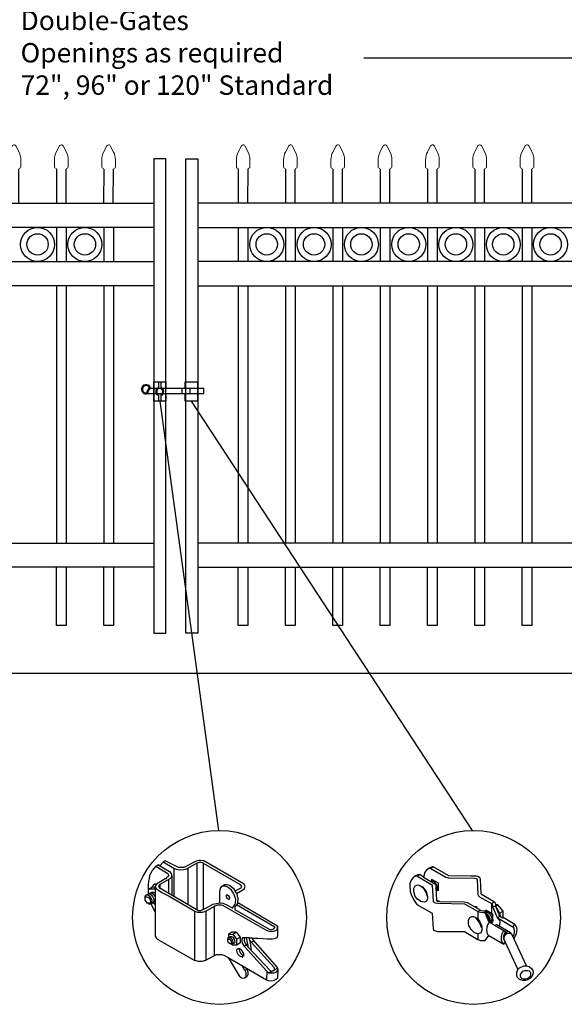
# Model space of a CAD drawing. Units: inches. Extents: x -165 to 389, y 101 to 466.
# Drawn here: x -50 to 7, y 184 to 285 of the extents above; entities that cross this region are included whole.
import ezdxf

# ---------------------------------------------------------------- set-up
doc = ezdxf.new("R2010")
doc.units = ezdxf.units.IN
doc.header["$MEASUREMENT"] = 0
for name, color, linetype in [('3D OBJECT 1', 250, 'Continuous'), ('CONCREATE 1', 250, 'Continuous'), ('DIMENSION 1', 250, 'Continuous'), ('Layer 1', 250, 'Continuous'), ('PICKETS 1', 250, 'Continuous'), ('RAILS 1', 250, 'Continuous')]:
    doc.layers.add(name, color=color, linetype=linetype)
doc.styles.get("Standard").update_dxf_attribs({"font": 'Arial.ttf'})

# ---------------------------------------------------------------- blocks, each defined once
blk = doc.blocks.new('3')
at = {"layer": '3D OBJECT 1'}
for p, q in [((19.62, 245.02), (19.37, 244.87)), ((19.82, 244.9), (19.62, 245.02)), ((19.62, 245.02), (21.01, 244.2)), ((20.22, 245.34), (19.82, 244.9)), ((20.25, 245.32), (20.2, 245.36)), ((21.52, 244.58), (20.22, 245.34)), ((20.49, 245.51), (20.25, 245.32)), ((22.08, 244.67), (20.49, 245.51)), ((24.21, 245.44), (22.75, 244.67)), ((24.31, 245.2), (23.26, 244.59)), ((24.53, 245.54), (24.21, 245.44)), ((24.47, 245.26), (24.31, 245.2)), ((24.31, 245.2), (24.31, 239.62)), ((24.59, 245.28), (24.47, 245.26)), ((24.77, 245.54), (24.53, 245.54)), ((24.79, 245.28), (24.59, 245.28)), ((25.14, 245.49), (24.77, 245.54)), ((24.95, 245.27), (24.79, 245.28)), ((25, 245.24), (24.95, 245.27)), ((25.12, 245.18), (25, 245.24)), ((25.1, 239.63), (25.12, 245.18)), ((29.58, 242.61), (25.12, 245.18)), ((30.03, 242.68), (25.14, 245.49)), ((18.77, 244.08), (18.6, 243.74)), ((18.9, 244.34), (18.77, 244.08)), ((19.37, 244.87), (18.9, 244.34)), ((19.37, 244.87), (20.81, 243.96)), ((20.81, 243.96), (20.86, 243.87)), ((20.86, 243.87), (20.88, 243.8)), ((20.88, 243.8), (20.89, 243.75)), ((21.01, 244.2), (21.22, 243.96)), ((21.22, 243.96), (21.27, 243.69)), ((21.83, 244.45), (21.52, 244.58)), ((21.52, 244.58), (21.52, 241.25)), ((22.24, 244.38), (21.83, 244.45)), ((22.75, 244.67), (22.08, 244.67)), ((22.7, 244.4), (22.24, 244.38)), ((22.93, 244.45), (22.7, 244.4)), ((23.26, 244.59), (22.93, 244.45)), ((23.26, 240.23), (23.26, 244.59)), ((18.46, 243.03), (18.42, 242.61)), ((18.42, 242.61), (18.42, 242.02)), ((18.53, 243.38), (18.46, 243.03)), ((18.6, 243.74), (18.53, 243.38)), ((19.04, 242.55), (19.25, 242.7)), ((19.25, 242.7), (19.52, 242.7)), ((19.44, 242.66), (19.34, 242.54)), ((20.5, 243.33), (19.44, 242.66)), ((19.84, 242.63), (19.75, 242.5)), ((21.05, 243.34), (19.84, 242.63)), ((19.84, 242.63), (19.84, 242.22)), ((20.55, 243.33), (20.5, 243.33)), ((20.65, 243.43), (20.55, 243.33)), ((20.83, 243.62), (20.65, 243.43)), ((20.87, 243.66), (20.83, 243.62)), ((20.89, 243.71), (20.87, 243.66)), ((20.89, 243.75), (20.89, 243.71)), ((20.89, 243.24), (20.89, 241.61)), ((21.19, 243.49), (21.05, 243.34)), ((21.27, 243.69), (21.19, 243.49)), ((21.27, 243.69), (21.27, 241.39)), ((27.65, 242.6), (27.28, 242.38)), ((27.97, 242.6), (27.65, 242.6)), ((28.27, 242.53), (27.97, 242.6)), ((29.74, 242.41), (29.58, 242.61)), ((30.15, 242.42), (30.03, 242.68)), ((18.33, 241.42), (18.5, 241.55)), ((18.33, 241.37), (18.33, 241.42)), ((18.41, 242.03), (18.52, 242.1)), ((18.42, 242.02), (18.95, 242.34)), ((18.42, 242.02), (18.42, 241.52)), ((18.42, 241.52), (18.57, 241.58)), ((18.5, 241.55), (18.65, 241.46)), ((18.52, 242.1), (19.2, 242.11)), ((18.57, 241.58), (18.69, 241.62)), ((18.65, 241.46), (18.78, 241.39)), ((18.69, 241.62), (18.77, 241.69)), ((18.69, 241.62), (18.81, 241.59)), ((18.77, 241.69), (18.88, 241.73)), ((18.81, 241.59), (18.9, 241.56)), ((18.88, 241.73), (19.04, 241.73)), ((18.9, 241.56), (18.98, 241.54)), ((19.28, 242.32), (18.92, 242.32)), ((18.95, 242.34), (19.04, 242.55)), ((18.98, 241.54), (19.08, 241.43)), ((19.04, 241.73), (19.14, 241.68)), ((19.08, 241.43), (19.18, 241.28)), ((19.14, 241.68), (19.21, 241.64)), ((19.2, 242.11), (19.27, 242.16)), ((19.2, 242.11), (19.27, 242.03)), ((19.21, 241.64), (19.28, 241.59)), ((19.27, 242.03), (19.28, 242.32)), ((19.34, 242.54), (19.28, 242.32)), ((19.28, 242.32), (19.4, 242.17)), ((19.28, 242.32), (19.28, 236.38)), ((19.4, 242.17), (19.51, 242.04)), ((19.51, 242.04), (19.67, 241.95)), ((19.67, 241.95), (20.06, 241.69)), ((19.75, 242.5), (19.69, 242.42)), ((19.69, 242.42), (19.74, 242.29)), ((19.74, 242.29), (24.51, 239.5)), ((20.06, 241.69), (20.96, 241.21)), ((27.13, 242.19), (27.04, 241.76)), ((27.04, 241.76), (27.04, 240.42)), ((27.28, 242.38), (27.13, 242.19)), ((27.46, 242.44), (27.37, 242.44)), ((27.68, 242.44), (27.46, 242.44)), ((27.8, 242.41), (27.68, 242.44)), ((27.96, 242.35), (27.8, 242.41)), ((28.27, 242.16), (27.96, 242.35)), ((28.82, 242.06), (28.27, 242.53)), ((28.49, 241.94), (28.27, 242.16)), ((28.74, 241.6), (28.49, 241.94)), ((28.92, 241.19), (28.74, 241.6)), ((29.07, 241.67), (28.82, 242.06)), ((28.94, 241.87), (29.66, 242.24)), ((29.18, 241.44), (29.07, 241.67)), ((29.12, 241.56), (29.86, 241.99)), ((29.31, 240.91), (29.18, 241.44)), ((29.66, 242.24), (29.74, 242.41)), ((29.86, 241.99), (30.06, 242.16)), ((30.06, 242.16), (30.15, 242.42)), ((18.08, 241.2), (18.19, 241.37)), ((18.08, 240.77), (18.08, 241.2)), ((18.08, 240.98), (18.11, 241.08)), ((18.17, 240.58), (18.08, 240.77)), ((18.11, 241.08), (18.19, 241.13)), ((18.34, 240.39), (18.17, 240.58)), ((18.19, 241.37), (18.33, 241.37)), ((18.19, 241.13), (18.28, 241.15)), ((18.28, 241.15), (18.45, 241.08)), ((18.65, 241.16), (18.33, 241.37)), ((18.56, 240.28), (18.34, 240.39)), ((18.57, 240.37), (18.38, 240.37)), ((18.45, 241.08), (18.54, 240.97)), ((18.54, 240.97), (18.65, 240.83)), ((18.77, 240.28), (18.56, 240.28)), ((18.67, 240.43), (18.57, 240.37)), ((18.76, 241.02), (18.65, 241.16)), ((18.65, 240.83), (18.68, 240.7)), ((18.71, 240.5), (18.67, 240.43)), ((18.68, 240.7), (18.71, 240.61)), ((18.71, 240.61), (18.71, 240.5)), ((18.89, 240.74), (18.76, 241.02)), ((18.86, 240.38), (18.77, 240.28)), ((19.28, 239.35), (18.77, 240.28)), ((18.78, 241.39), (18.94, 241.19)), ((18.86, 240.38), (18.92, 240.58)), ((18.92, 240.37), (18.86, 240.38)), ((18.92, 240.58), (18.89, 240.74)), ((19.05, 240.44), (18.92, 240.37)), ((18.94, 241.19), (19.09, 240.96)), ((19.12, 240.63), (19.05, 240.44)), ((19.05, 240.44), (19.28, 240.61)), ((19.05, 240.44), (19.18, 240.32)), ((19.09, 240.96), (19.12, 240.87)), ((19.12, 240.87), (19.12, 240.63)), ((19.18, 241.28), (19.25, 241.18)), ((19.18, 240.32), (19.28, 240.32)), ((20.96, 241.21), (24.07, 239.42)), ((22.12, 240.89), (22.12, 240.89)), ((22.12, 240.89), (23.26, 240.23)), ((25.41, 239.76), (26.26, 240.26)), ((26.26, 240.26), (26.63, 240.36)), ((26.63, 240.36), (27.08, 240.41)), ((27.04, 240.42), (27.44, 240.37)), ((27.44, 240.37), (27.85, 240.24)), ((27.85, 240.24), (28.22, 240.02)), ((27.91, 241.15), (27.91, 241.37)), ((27.91, 241.37), (28.02, 241.37)), ((27.94, 241.06), (27.91, 241.15)), ((27.93, 241.34), (28.06, 241.34)), ((28.01, 240.95), (27.94, 241.06)), ((28.1, 240.87), (28.01, 240.95)), ((28.02, 241.37), (28.06, 241.34)), ((28.06, 241.34), (28.12, 241.28)), ((28.19, 240.84), (28.1, 240.87)), ((28.12, 241.28), (28.26, 241.07)), ((28.23, 240.89), (28.18, 240.86)), ((28.18, 240.86), (28.23, 240.89)), ((28.23, 240.86), (28.19, 240.84)), ((28.26, 240.97), (28.23, 240.89)), ((28.23, 240.89), (28.23, 240.86)), ((28.26, 241.07), (28.26, 240.97)), ((28.88, 240.15), (28.96, 240.27)), ((28.98, 240.95), (28.92, 241.19)), ((28.96, 240.27), (29, 240.44)), ((29.01, 240.83), (28.98, 240.95)), ((29, 240.44), (29.01, 240.83)), ((29.18, 240.32), (29.01, 240.08)), ((29.27, 240.42), (29.18, 240.32)), ((29.27, 240.42), (29.31, 240.91)), ((34.07, 237.62), (29.27, 240.42)), ((24.06, 233.46), (24.06, 239.43)), ((24.07, 239.42), (24.25, 239.35)), ((24.25, 239.35), (24.39, 239.3)), ((24.39, 239.3), (24.66, 239.3)), ((24.51, 239.5), (24.79, 239.5)), ((24.66, 239.3), (24.99, 239.3)), ((24.79, 239.5), (25.41, 239.76)), ((24.99, 239.3), (25.38, 239.42)), ((25.38, 239.42), (26.43, 240.01)), ((25.38, 239.42), (25.38, 233.48)), ((26.43, 240.01), (26.62, 240.09)), ((26.45, 234.08), (26.43, 240.01)), ((26.62, 240.09), (26.83, 240.17)), ((26.83, 240.17), (27.24, 240.17)), ((27.24, 240.17), (27.42, 240.13)), ((27.42, 240.13), (32.78, 237.07)), ((28.22, 240.02), (28.64, 239.79)), ((28.64, 239.87), (28.78, 240.03)), ((28.64, 239.79), (28.64, 239.87)), ((28.78, 240.03), (28.88, 240.15)), ((28.91, 239.95), (28.89, 239.82)), ((28.89, 239.82), (28.89, 239.63)), ((28.89, 239.63), (33.04, 237.24)), ((29.01, 240.08), (28.91, 239.95)), ((33.72, 237.5), (29.11, 240.2)), ((28.54, 236.87), (28.13, 236.59)), ((29.08, 236.88), (28.54, 236.87)), ((28.65, 236.62), (29.08, 236.88)), ((29.08, 236.88), (29.54, 236.28)), ((32.78, 237.07), (33.03, 236.99)), ((33.03, 236.99), (33.51, 236.99)), ((33.04, 237.24), (33.33, 237.19)), ((33.33, 237.19), (33.6, 237.27)), ((33.51, 236.99), (33.59, 236.99)), ((33.59, 236.99), (33.73, 237.04)), ((33.6, 237.27), (33.72, 237.43)), ((33.72, 237.43), (33.72, 237.5)), ((33.73, 237.04), (33.9, 237.14)), ((33.9, 237.14), (34.02, 237.23)), ((34.02, 237.23), (34.06, 237.3)), ((34.06, 237.3), (34.07, 237.33)), ((34.07, 237.33), (34.07, 237.62)), ((34.07, 237.33), (34.11, 237.33)), ((34.11, 237.62), (34.08, 237.62)), ((34.11, 237.4), (34.11, 237.62)), ((34.11, 236.48), (34.11, 237.4)), ((19.28, 236.38), (19.41, 236.21)), ((19.41, 236.21), (19.59, 236.01)), ((19.59, 236.01), (24.06, 233.46)), ((28.05, 236.11), (28.15, 236.23)), ((28.05, 235.82), (28.05, 236.11)), ((28.05, 235.96), (28.15, 236.03)), ((28.15, 235.61), (28.05, 235.82)), ((28.13, 236.59), (28.65, 236.62)), ((28.13, 236.59), (28.13, 236.2)), ((28.15, 236.23), (28.28, 236.25)), ((28.15, 236.03), (28.24, 236.03)), ((28.32, 235.48), (28.15, 235.61)), ((28.24, 236.03), (28.37, 235.93)), ((28.41, 235.52), (28.27, 235.52)), ((28.28, 236.25), (28.31, 236.3)), ((28.28, 236.25), (28.41, 236.19)), ((28.31, 236.3), (28.38, 236.35)), ((28.53, 235.4), (28.32, 235.48)), ((28.37, 235.93), (28.44, 235.81)), ((28.38, 236.35), (28.51, 236.35)), ((28.51, 236.07), (28.41, 236.19)), ((28.44, 235.55), (28.41, 235.52)), ((28.44, 235.81), (28.48, 235.59)), ((28.48, 235.59), (28.44, 235.55)), ((28.51, 236.35), (28.67, 236.27)), ((28.65, 235.92), (28.51, 236.07)), ((28.69, 235.53), (28.53, 235.4)), ((28.65, 236.62), (29.12, 236.02)), ((28.69, 235.68), (28.65, 235.92)), ((28.67, 236.27), (28.83, 236.04)), ((28.69, 235.53), (28.69, 235.68)), ((28.82, 235.53), (28.69, 235.53)), ((28.91, 235.67), (28.82, 235.53)), ((28.83, 236.04), (28.88, 235.84)), ((28.88, 235.84), (28.91, 235.67)), ((29.12, 236.02), (29.54, 236.28)), ((29.12, 236.02), (29.12, 235.32)), ((29.54, 235.6), (29.15, 235.32)), ((29.54, 236.28), (29.54, 235.6)), ((29.77, 236.13), (29.73, 235.98)), ((29.73, 235.98), (29.73, 235.77)), ((29.73, 235.77), (29.79, 235.55)), ((29.83, 236.2), (29.77, 236.13)), ((29.79, 235.55), (30.01, 235.17)), ((30.02, 236.2), (29.83, 236.2)), ((30.63, 236.19), (30.02, 236.2)), ((30.02, 236.2), (30.02, 235.83)), ((30.02, 235.83), (30.2, 235.47)), ((30.2, 235.47), (30.52, 235.05)), ((30.51, 235.27), (30.3, 236.19)), ((30.63, 236.15), (30.63, 236.19)), ((30.7, 235.88), (30.63, 236.19)), ((30.98, 236.15), (30.63, 236.15)), ((30.88, 235.68), (30.7, 235.88)), ((30.7, 235.88), (30.89, 234.66)), ((30.88, 235.68), (31.19, 235.85)), ((33.65, 232.63), (30.88, 235.68)), ((31.08, 235.98), (30.98, 236.15)), ((30.98, 236.15), (31.7, 236.15)), ((34.04, 232.6), (31.08, 235.98)), ((31.7, 236.15), (32.82, 236.07)), ((32.82, 236.07), (33.47, 236.07)), ((33.47, 236.07), (33.81, 236.16)), ((33.81, 236.16), (34.01, 236.25)), ((34.01, 236.25), (34.11, 236.48)), ((28.59, 235.32), (28.53, 235.4)), ((29.15, 235.32), (28.59, 235.32)), ((29.16, 234.71), (29.22, 234.9)), ((29.19, 234.44), (29.16, 234.71)), ((29.31, 234.2), (29.19, 234.44)), ((29.22, 234.9), (29.24, 234.92)), ((29.24, 234.92), (29.47, 234.92)), ((29.47, 234.92), (29.42, 234.8)), ((29.42, 234.8), (29.46, 234.59)), ((29.46, 234.59), (29.59, 234.36)), ((29.47, 234.92), (29.68, 234.78)), ((29.59, 234.36), (29.71, 234.22)), ((29.68, 234.78), (29.8, 234.56)), ((29.8, 234.56), (29.93, 234.32)), ((29.93, 234.32), (29.93, 234.03)), ((30.01, 235.17), (30.3, 235.34)), ((30.01, 235.17), (32.75, 232.16)), ((30.52, 235.05), (30.51, 235.27)), ((30.52, 235.05), (33.16, 232.23)), ((24.5, 233.33), (24.06, 233.46)), ((24.95, 233.33), (24.5, 233.33)), ((25.13, 233.37), (24.95, 233.33)), ((25.38, 233.48), (25.13, 233.37)), ((25.38, 233.48), (26.45, 234.08)), ((26.45, 234.08), (26.7, 234.18)), ((26.7, 234.18), (26.89, 234.2)), ((26.89, 234.2), (27.29, 234.2)), ((27.29, 234.2), (27.58, 234.1)), ((27.58, 234.1), (28.09, 233.82)), ((28.09, 233.82), (29.84, 232.81)), ((28.09, 233.82), (29.41, 231.59)), ((29.51, 233.99), (29.31, 234.2)), ((29.65, 233.91), (29.51, 233.99)), ((29.8, 233.91), (29.65, 233.91)), ((29.71, 234.22), (29.81, 234.13)), ((29.93, 234.03), (29.8, 233.91)), ((29.8, 233.91), (29.84, 233.88)), ((29.81, 234.13), (29.93, 234.03)), ((29.84, 233.88), (29.86, 233.87)), ((29.93, 234.03), (29.93, 233.97)), ((29.93, 233.97), (29.96, 233.96)), ((30.12, 232.25), (29.79, 232.86)), ((29.84, 232.81), (32.74, 231.13)), ((30.39, 232.42), (30.12, 232.25)), ((30.12, 232.25), (30.21, 232.02)), ((30.21, 232.02), (30.24, 231.88)), ((30.51, 232.05), (30.36, 232.51)), ((30.51, 231.75), (30.51, 232.05)), ((32.75, 232.16), (32.74, 231.13)), ((32.75, 232.16), (33.01, 231.96)), ((33.01, 231.96), (33.1, 231.95)), ((34.08, 232.55), (33.06, 231.96)), ((33.1, 231.95), (33.49, 231.95)), ((33.16, 232.23), (33.31, 232.18)), ((33.31, 232.18), (33.55, 232.22)), ((33.49, 231.95), (33.67, 231.97)), ((33.55, 232.22), (33.7, 232.34)), ((33.7, 232.53), (33.65, 232.63)), ((33.67, 231.97), (33.84, 232.04)), ((33.7, 232.49), (33.7, 232.53)), ((33.7, 232.34), (33.7, 232.49)), ((33.84, 232.04), (33.98, 232.14)), ((33.98, 232.14), (34.09, 232.29)), ((34.12, 232.39), (34.04, 232.6)), ((34.09, 232.29), (34.12, 232.39)), ((34.1, 231.38), (34.12, 232.39)), ((29.41, 231.59), (29.69, 231.38)), ((29.69, 231.38), (29.94, 231.32)), ((29.94, 231.32), (30.21, 231.41)), ((30.21, 231.54), (30.04, 231.34)), ((30.24, 231.62), (30.21, 231.54)), ((30.21, 231.41), (30.45, 231.59)), ((30.24, 231.88), (30.24, 231.62)), ((30.45, 231.59), (30.51, 231.75)), ((32.74, 231.13), (32.9, 231.06)), ((32.9, 231.06), (33.11, 231.02)), ((33.11, 231.02), (33.58, 231.03)), ((33.58, 231.03), (33.91, 231.19)), ((33.91, 231.19), (34.1, 231.38))]:
    blk.add_line(p, q, dxfattribs=at)
blk = doc.blocks.new('4')
at = {"layer": '3D OBJECT 1'}
for p, q in [((37.15, 247.27), (36.96, 247.01)), ((37.52, 247.54), (37.15, 247.27)), ((37.57, 247.47), (37.38, 247.42)), ((37.9, 247.72), (37.52, 247.54)), ((37.74, 247.5), (37.57, 247.47)), ((38.06, 247.72), (37.74, 247.5)), ((37.74, 247.5), (39.72, 246.36)), ((38.06, 247.72), (37.9, 247.72)), ((40.13, 246.53), (38.06, 247.72)), ((35.12, 245.94), (34.97, 245.52)), ((35.34, 246.22), (35.12, 245.94)), ((35.72, 246.5), (35.34, 246.22)), ((35.91, 246.45), (35.65, 246.41)), ((36.02, 246.64), (35.72, 246.5)), ((35.91, 246.45), (36.24, 246.67)), ((37.96, 245.25), (35.91, 246.45)), ((36.24, 246.67), (36.02, 246.64)), ((36.77, 246.34), (36.29, 246.67)), ((36.96, 247.01), (36.77, 246.34)), ((36.77, 246.34), (38.35, 245.4)), ((37.82, 246.09), (38.71, 245.58)), ((37.82, 246.09), (37.82, 245.8)), ((37.97, 245.82), (38.07, 245.95)), ((39.72, 246.36), (39.9, 246.31)), ((39.9, 246.31), (40.05, 246.26)), ((40.05, 246.26), (40.13, 246.24)), ((43.01, 246.49), (40.13, 246.53)), ((40.13, 246.24), (43.52, 246.21)), ((43.77, 246.45), (43.01, 246.49)), ((43.52, 246.21), (43.72, 246.17)), ((43.72, 246.17), (43.84, 246.11)), ((44.05, 246.37), (43.77, 246.45)), ((43.84, 246.11), (43.87, 246.02)), ((43.87, 246.02), (43.96, 244.06)), ((44.22, 246.26), (44.05, 246.37)), ((44.32, 246.07), (44.22, 246.26)), ((44.39, 244.12), (44.32, 246.07)), ((34.97, 245.52), (34.95, 245.23)), ((34.95, 245.23), (35.02, 244.47)), ((35.49, 244.84), (35.69, 245.21)), ((35.49, 244.44), (35.49, 244.84)), ((35.69, 245.21), (36.03, 245.32)), ((36.03, 245.32), (36.39, 245.2)), ((36.39, 245.2), (36.72, 244.92)), ((36.56, 245.06), (36.6, 245.1)), ((36.6, 245.1), (36.87, 244.81)), ((36.72, 244.92), (37.13, 244.28)), ((36.87, 244.81), (37.11, 244.43)), ((37.81, 245.75), (37.79, 245.73)), ((37.87, 245.82), (37.81, 245.75)), ((37.82, 245.8), (37.82, 245.76)), ((37.97, 245.82), (37.87, 245.82)), ((38.08, 243.16), (37.96, 245.25)), ((38.17, 245.71), (37.97, 245.82)), ((38.32, 245.6), (38.17, 245.71)), ((38.48, 245.37), (38.32, 245.6)), ((38.35, 245.4), (38.42, 245.26)), ((38.42, 245.26), (38.42, 244.99)), ((38.42, 244.99), (38.51, 243.32)), ((38.47, 244.77), (38.56, 244.84)), ((38.47, 244.7), (38.47, 244.77)), ((38.71, 244.53), (38.47, 244.7)), ((38.56, 245.17), (38.48, 245.37)), ((38.56, 244.84), (38.56, 245.17)), ((38.56, 244.84), (38.62, 244.84)), ((38.62, 244.84), (38.71, 244.95)), ((38.71, 245.58), (38.71, 244.53)), ((35.02, 244.47), (35.13, 244.03)), ((35.13, 244.03), (35.46, 243.38)), ((35.46, 243.38), (35.9, 242.73)), ((35.68, 243.8), (35.49, 244.44)), ((35.99, 243.42), (35.68, 243.8)), ((36.41, 243.12), (35.99, 243.42)), ((37.11, 244.43), (37.23, 244.13)), ((37.3, 243.43), (37.12, 243.14)), ((37.13, 244.28), (37.3, 243.65)), ((37.23, 244.13), (37.3, 243.78)), ((37.3, 243.78), (37.27, 243.66)), ((37.3, 243.65), (37.3, 243.43)), ((38.51, 243.32), (38.92, 243.12)), ((38.6, 243.12), (38.51, 243.32)), ((43.96, 244.06), (43.99, 243.94)), ((43.99, 243.94), (44.04, 243.88)), ((44.04, 243.88), (44.18, 243.76)), ((44.18, 243.76), (45.77, 242.85)), ((44.43, 244.03), (44.39, 244.12)), ((46.05, 243.11), (44.43, 244.03)), ((35.9, 242.73), (37.92, 241.58)), ((36.87, 243.03), (36.41, 243.12)), ((37.12, 243.14), (36.87, 243.03)), ((38.11, 243.09), (38.08, 243.16)), ((38.2, 242.99), (38.11, 243.09)), ((38.38, 242.9), (38.2, 242.99)), ((38.68, 242.85), (38.38, 242.9)), ((38.92, 243.12), (38.6, 243.12)), ((42.23, 242.79), (38.68, 242.85)), ((38.92, 243.12), (42.17, 243.06)), ((42.17, 243.06), (42.56, 243)), ((43.95, 241.8), (42.23, 242.79)), ((42.56, 243), (44.25, 242.04)), ((43.4, 242.52), (43.75, 242.46)), ((43.75, 242.46), (43.85, 242.38)), ((43.85, 242.38), (43.8, 242.29)), ((44.25, 242.04), (44.25, 241.99)), ((45.77, 242.85), (46.12, 243.07)), ((45.88, 242.75), (45.77, 242.85)), ((45.77, 242.85), (45.77, 241.55)), ((45.91, 242.65), (45.88, 242.75)), ((45.91, 242.48), (45.91, 242.65)), ((46.33, 242.48), (45.91, 242.48)), ((45.91, 242.48), (46.52, 241.01)), ((46.24, 242.94), (46.05, 243.11)), ((46.37, 242.7), (46.24, 242.94)), ((46.33, 242.48), (46.36, 242.56)), ((46.44, 242.22), (46.33, 242.48)), ((46.34, 242.57), (46.34, 242.76)), ((46.36, 242.56), (46.34, 242.57)), ((46.36, 242.56), (46.59, 242.7)), ((46.61, 242.7), (46.37, 242.7)), ((46.78, 241.41), (46.44, 242.22)), ((46.44, 242.22), (46.82, 241.59)), ((47.29, 241.85), (46.61, 242.7)), ((37.92, 241.58), (38.03, 239.57)), ((42.72, 240.68), (42.89, 241.03)), ((42.89, 241.03), (43.17, 241.16)), ((43.17, 241.16), (43.37, 241.16)), ((43.37, 241.16), (43.69, 241.02)), ((43.69, 241.02), (43.95, 240.82)), ((43.69, 241.02), (43.69, 240.92)), ((43.69, 240.92), (44.01, 240.54)), ((44.25, 241.99), (43.95, 241.8)), ((44.17, 241.7), (43.95, 241.8)), ((43.95, 241.8), (43.95, 240.82)), ((43.95, 240.82), (44.16, 240.54)), ((44.36, 241.67), (44.17, 241.7)), ((44.25, 241.99), (44.4, 241.92)), ((44.74, 241.64), (44.36, 241.67)), ((44.4, 241.92), (44.5, 241.92)), ((44.5, 241.92), (44.7, 241.91)), ((44.7, 241.91), (44.93, 241.91)), ((44.93, 241.64), (44.74, 241.64)), ((44.93, 241.91), (44.93, 241.64)), ((44.93, 241.91), (45.62, 240.3)), ((45.4, 240.45), (44.93, 241.64)), ((45, 241.99), (45, 241.93)), ((45, 241.93), (45.08, 241.89)), ((45.77, 241.55), (45.02, 241.99)), ((45.18, 241.65), (45.04, 241.65)), ((45.08, 241.95), (45.08, 241.6)), ((45.4, 241.25), (45.12, 241.46)), ((45.2, 241.7), (45.18, 241.65)), ((45.18, 241.65), (45.4, 241.56)), ((45.27, 241.72), (45.2, 241.7)), ((45.39, 241.77), (45.27, 241.72)), ((45.4, 241.56), (45.4, 241.56)), ((45.4, 241.56), (45.58, 241.4)), ((45.6, 240.82), (45.4, 241.25)), ((45.57, 240.52), (45.6, 240.82)), ((45.58, 241.4), (45.74, 241.13)), ((45.74, 241.13), (45.81, 240.96)), ((45.81, 240.77), (45.76, 240.65)), ((45.96, 241.28), (45.77, 241.55)), ((45.96, 241.44), (45.77, 241.55)), ((45.81, 240.96), (45.81, 240.77)), ((45.86, 240.65), (45.96, 240.75)), ((45.96, 241.28), (45.96, 241.44)), ((45.96, 240.75), (45.96, 241.28)), ((45.96, 240.75), (45.96, 240.52)), ((46.52, 241.01), (46.56, 240.95)), ((46.56, 240.95), (46.59, 240.89)), ((46.59, 240.89), (46.63, 240.86)), ((46.63, 240.86), (46.83, 241.22)), ((48.57, 239.75), (46.63, 240.86)), ((46.63, 240.86), (46.75, 240.76)), ((46.75, 240.76), (46.84, 240.59)), ((46.79, 241.26), (46.78, 241.41)), ((46.83, 241.22), (46.79, 241.26)), ((46.82, 241.59), (47.29, 241.85)), ((46.82, 241.59), (46.93, 241.2)), ((46.83, 241.22), (47.26, 240.98)), ((47.26, 240.98), (47.31, 240.98)), ((47.29, 240.99), (47.29, 241.85)), ((48.86, 240.08), (47.29, 240.99)), ((38.03, 239.57), (38.1, 239.35)), ((42.72, 240.2), (42.72, 240.68)), ((42.76, 239.93), (42.72, 240.2)), ((43.07, 239.43), (42.76, 239.93)), ((43.52, 239), (43.07, 239.43)), ((44.01, 240.54), (44.19, 240.32)), ((44.16, 240.54), (44.39, 240.08)), ((44.19, 240.32), (44.33, 239.93)), ((44.33, 239.93), (44.4, 239.72)), ((44.39, 240.08), (44.5, 239.77)), ((44.4, 239.72), (44.5, 239.65)), ((44.5, 239.77), (44.5, 239.52)), ((44.5, 239.52), (44.5, 239.3)), ((45.16, 239.73), (45.09, 239.37)), ((45.25, 240.03), (45.16, 239.73)), ((45.45, 240.41), (45.25, 240.03)), ((45.45, 240.41), (45.4, 240.45)), ((45.62, 240.3), (45.45, 240.41)), ((45.53, 240.52), (45.62, 240.52)), ((45.62, 240.52), (45.76, 240.65)), ((45.62, 240.3), (46.24, 239.97)), ((45.76, 240.65), (45.86, 240.65)), ((45.96, 240.63), (45.77, 240.5)), ((45.77, 240.5), (45.77, 240.23)), ((45.77, 240.5), (45.95, 240.37)), ((46.41, 240.05), (46.24, 239.97)), ((46.24, 239.97), (47.6, 239.16)), ((46.49, 240.05), (46.41, 240.05)), ((48.28, 238.99), (46.49, 240.05)), ((46.84, 240.11), (46.77, 239.89)), ((46.84, 240.59), (46.87, 240.45)), ((46.87, 240.22), (46.84, 240.11)), ((46.87, 240.45), (46.87, 240.22)), ((48.57, 239.75), (48.79, 240.12)), ((48.7, 239.64), (48.57, 239.75)), ((48.77, 239.5), (48.7, 239.64)), ((48.8, 239.31), (48.77, 239.5)), ((49.06, 239.82), (48.86, 240.08)), ((49.15, 239.44), (49.06, 239.82)), ((49.06, 238.88), (49.15, 239.44)), ((38.1, 239.35), (38.34, 239.23)), ((38.34, 239.23), (38.61, 239.14)), ((38.61, 239.14), (42.19, 239.14)), ((42.19, 239.14), (43.95, 238.11)), ((43.96, 238.86), (43.52, 239)), ((43.96, 238.86), (43.95, 238.11)), ((44.32, 238.95), (43.96, 238.86)), ((44.38, 239.08), (44.32, 238.95)), ((44.5, 239.3), (44.38, 239.08)), ((44.93, 237.97), (45.43, 238.61)), ((44.93, 237.97), (45.43, 238.61)), ((45.09, 239.37), (45.14, 239.07)), ((45.14, 239.07), (45.21, 238.87)), ((45.21, 238.87), (45.33, 238.73)), ((45.33, 238.73), (45.44, 238.59)), ((45.43, 238.61), (47.39, 237.49)), ((47.08, 238.45), (47.14, 238.78)), ((47.08, 238), (47.08, 238.45)), ((47.14, 238.78), (47.39, 239.29)), ((47.37, 238.54), (47.49, 238.81)), ((47.43, 238.79), (47.37, 238.54)), ((47.37, 238.54), (47.37, 238.24)), ((47.37, 238.24), (47.57, 237.77)), ((47.45, 238.55), (47.38, 238.22)), ((47.6, 239.16), (47.43, 238.79)), ((47.55, 238.7), (47.45, 238.55)), ((47.49, 238.81), (47.62, 238.99)), ((47.78, 238.87), (47.55, 238.7)), ((47.62, 238.99), (47.77, 239.09)), ((47.77, 239.09), (48.01, 239.15)), ((48.07, 238.91), (47.78, 238.87)), ((48.28, 238.88), (48.07, 238.91)), ((48.45, 238.81), (48.28, 238.99)), ((48.45, 238.81), (48.28, 238.88)), ((50.38, 234.63), (48.45, 238.81)), ((48.59, 238.5), (48.7, 238.65)), ((48.68, 238.31), (48.79, 238.31)), ((48.7, 238.65), (48.8, 239.03)), ((48.79, 238.31), (49.06, 238.88)), ((48.8, 239.03), (48.8, 239.31)), ((43.95, 238.11), (44.32, 237.97)), ((43.95, 238.11), (44.32, 237.97)), ((44.32, 237.97), (44.93, 237.97)), ((44.32, 237.97), (44.93, 237.97)), ((47.16, 237.74), (47.08, 238)), ((47.39, 237.49), (47.16, 237.74)), ((47.39, 237.49), (47.57, 237.77)), ((47.57, 237.77), (49.25, 234.14)), ((49.25, 234.14), (49.48, 234.35)), ((49.48, 234.35), (50.02, 234.6)), ((50.02, 234.6), (50.38, 234.63)), ((50.38, 234.63), (50.75, 234.55)), ((50.75, 234.55), (51.11, 234.22)), ((51.11, 234.22), (51.21, 233.99)), ((49.11, 233.76), (49.25, 234.14)), ((49.11, 233.27), (49.11, 233.76)), ((49.22, 233.1), (49.11, 233.27)), ((49.47, 232.81), (49.22, 233.1)), ((49.59, 233.39), (49.61, 233.54)), ((49.59, 233.22), (49.59, 233.39)), ((49.65, 233.11), (49.59, 233.22)), ((49.61, 233.54), (49.81, 233.79)), ((49.78, 232.95), (49.65, 233.11)), ((50.01, 232.86), (49.78, 232.95)), ((49.81, 233.79), (49.93, 233.91)), ((49.93, 233.91), (50.21, 234.02)), ((50.21, 234.02), (50.52, 234.02)), ((50.48, 232.92), (50.26, 232.86)), ((50.76, 233.1), (50.48, 232.92)), ((50.52, 234.02), (50.76, 233.94)), ((50.89, 232.98), (50.56, 232.78)), ((50.76, 233.94), (50.87, 233.84)), ((50.88, 233.25), (50.76, 233.1)), ((50.87, 233.84), (50.94, 233.7)), ((50.94, 233.43), (50.88, 233.25)), ((51.19, 233.4), (50.89, 232.98)), ((50.94, 233.7), (50.94, 233.43)), ((51.26, 233.71), (51.19, 233.4)), ((51.21, 233.99), (51.26, 233.71)), ((49.89, 232.67), (49.47, 232.81)), ((50.26, 232.67), (49.89, 232.67)), ((50.26, 232.86), (50.01, 232.86)), ((50.56, 232.78), (50.26, 232.67))]:
    blk.add_line(p, q, dxfattribs=at)
blk = doc.blocks.new('LOCK')
blk.add_line((1033.96, 1342.42), (1035.21, 1342.42))
blk.add_line((1033.96, 1342.42), (1035.21, 1342.42))
at = {"layer": '3D OBJECT 1', "color": 250}
for p, q in [((1036.87, 1341.72), (1036.87, 1341.22)), ((1037.68, 1341.72), (1037.68, 1341.22))]:
    blk.add_line(p, q, dxfattribs=at)
for points in [[(1032.56, 1341.62), (1032.56, 1341.62)], [(1032.64, 1341.72), (1032.64, 1341.72)], [(1033.36, 1341.62), (1033.36, 1341.62)], [(1033.37, 1341.22), (1039.11, 1341.22), (1039.11, 1341.72), (1033.61, 1341.72)], [(1033.45, 1341.72), (1033.45, 1341.72)], [(1035.21, 1341.22), (1035.21, 1340.42), (1033.96, 1340.42), (1033.96, 1342.42), (1035.21, 1342.42), (1035.21, 1341.72)], [(1035.21, 1341.22), (1035.21, 1340.42), (1033.96, 1340.42), (1033.96, 1342.42), (1035.21, 1342.42), (1035.21, 1341.72)], [(1034.49, 1341.72), (1034.49, 1342.42), (1034.69, 1342.42), (1034.69, 1341.72)], [(1034.49, 1341.72), (1034.49, 1342.42), (1034.69, 1342.42), (1034.69, 1341.72)], [(1037.21, 1341.72), (1037.21, 1342.42), (1038.46, 1342.42), (1038.46, 1340.42), (1037.21, 1340.42), (1037.21, 1341.22)], [(1037.21, 1341.72), (1037.21, 1342.42), (1038.46, 1342.42), (1038.46, 1340.42), (1037.21, 1340.42), (1037.21, 1341.22)], [(1034.69, 1341.11), (1034.69, 1340.42), (1034.49, 1340.42), (1034.49, 1341.11)], [(1034.69, 1341.11), (1034.69, 1340.42), (1034.49, 1340.42), (1034.49, 1341.11)]]:
    blk.add_lwpolyline(points, dxfattribs=at)
for centre, radius, start, end in [((1033.17, 1341.65), 0.478, 8.224, 295.589), ((1033.17, 1341.65), 0.378, 20.1569, 284.2072), ((1033.87, 1341.28), 0.611, 115.2676, 189.0966), ((1033.87, 1341.28), 0.511, 120.6444, 187.3013), ((1034.59, 1341.42), 0.421, 103.7561, 256.2439), ((1034.59, 1341.42), 0.421, 103.7561, 256.2439), ((1034.59, 1341.42), 0.321, 108.1781, 251.8219), ((1034.59, 1341.42), 0.321, 108.1781, 251.8219), ((1034.59, 1341.42), 0.421, 283.7561, 76.2439), ((1034.59, 1341.42), 0.421, 283.7561, 76.2439), ((1034.59, 1341.42), 0.321, 288.1781, 71.8219), ((1034.59, 1341.42), 0.321, 288.1781, 71.8219)]:
    blk.add_arc(centre, radius, start, end, dxfattribs=at)
blk = doc.blocks.new('CAPSSS')
at = {"layer": 'Layer 1', "color": 250, "lineweight": 20}
for points in [[(306.48, 720.4), (306.48, 720.4), (306.82, 721.04), (306.82, 721.04)], [(307.18, 721.04), (307.18, 721.04), (307.52, 720.39), (307.52, 720.39)], [(306.48, 720.4), (306.37, 720.21), (306.29, 719.86), (306.3, 719.65)], [(307.7, 719.65), (307.71, 719.86), (307.63, 720.21), (307.52, 720.4)], [(306.3, 718.84), (306.3, 718.84), (306.3, 719.65), (306.3, 719.65)], [(307.7, 718.84), (307.7, 718.84), (307.7, 719.65), (307.7, 719.65)], [(306.3, 718.84), (306.3, 718.79), (306.34, 718.74), (306.4, 718.74)], [(306.5, 718.64), (306.5, 718.7), (306.45, 718.75), (306.4, 718.75)], [(307.6, 718.74), (307.55, 718.74), (307.5, 718.7), (307.5, 718.66)], [(307.6, 718.74), (307.66, 718.74), (307.7, 718.79), (307.7, 718.85)]]:
    blk.add_open_spline(points, degree=3, dxfattribs=at)
blk.add_open_spline([(307.18, 721.04), (307.13, 721.14), (307.01, 721.18), (306.91, 721.13), (306.88, 721.11), (306.84, 721.08), (306.82, 721.04)], degree=3, knots=[0, 0, 0, 0, 0.5, 0.5, 0.5, 1, 1, 1, 1], dxfattribs=at)
blk = doc.blocks.new('CAPSSSS')
at = {"layer": 'PICKETS 1'}
for p, q in [((306.5, 718.66), (306.49, 715.15)), ((307.49, 715.15), (307.5, 718.66))]:
    blk.add_line(p, q, dxfattribs=at)
blk.add_blockref('CAPSSS', (0, 0))

msp = doc.modelspace()

# ---------------------------------------------------------------- linework, layer by layer
for p, q in [((-44.72, 263.56), (-44.72, 260.06)), ((-39.84, 263.56), (-39.84, 260.06)), ((-25.98, 263.56), (-25.98, 260.06)), ((-21.1, 263.56), (-21.1, 260.06)), ((-16.23, 263.56), (-16.23, 260.06)), ((-11.35, 263.56), (-11.35, 260.06)), ((-6.48, 263.56), (-6.48, 260.06)), ((-1.6, 263.56), (-1.6, 260.06)), ((3.27, 263.56), (3.27, 260.06)), ((-44.72, 257.56), (-44.72, 231.06)), ((-39.84, 257.56), (-39.84, 231.06)), ((-25.98, 257.56), (-25.98, 231.06)), ((-21.1, 257.56), (-21.1, 231.06)), ((-16.23, 257.56), (-16.23, 231.06)), ((-11.35, 257.56), (-11.35, 231.06)), ((-6.48, 257.56), (-6.48, 231.06)), ((-1.6, 257.56), (-1.6, 231.06)), ((3.27, 257.56), (3.27, 231.06))]:
    msp.add_line(p, q)
for points in [[(-35.69, 221.77), (-34.44, 221.77), (-34.44, 270.63), (-35.69, 270.63)], [(-31.13, 221.77), (-32.38, 221.77), (-32.38, 270.63), (-31.13, 270.63)]]:
    msp.add_lwpolyline(points, close=True)
for points in [[(-44.72, 228.56), (-44.72, 222.56), (-45.72, 222.56), (-45.72, 228.56)], [(-39.84, 228.56), (-39.84, 222.56), (-40.84, 222.56), (-40.84, 228.56)], [(-25.98, 228.56), (-25.98, 222.56), (-26.98, 222.56), (-26.98, 228.56)], [(-21.1, 228.56), (-21.1, 222.56), (-22.1, 222.56), (-22.1, 228.56)], [(-16.23, 228.56), (-16.23, 222.56), (-17.23, 222.56), (-17.23, 228.56)], [(-11.35, 228.56), (-11.35, 222.56), (-12.35, 222.56), (-12.35, 228.56)], [(-6.48, 228.56), (-6.48, 222.56), (-7.48, 222.56), (-7.48, 228.56)], [(-1.6, 228.56), (-1.6, 222.56), (-2.6, 222.56), (-2.6, 228.56)], [(3.27, 228.56), (3.27, 222.56), (2.27, 222.56), (2.27, 228.56)]]:
    msp.add_lwpolyline(points)
for centre, radius in [((-47.66, 261.81), 1.75), ((-47.66, 261.81), 1.1), ((-42.78, 261.81), 1.75), ((-42.78, 261.81), 1.1), ((-24.04, 261.81), 1.75), ((-24.04, 261.81), 1.1), ((-19.16, 261.81), 1.75), ((-19.16, 261.81), 1.1), ((-14.29, 261.81), 1.75), ((-14.29, 261.81), 1.1), ((-9.41, 261.81), 1.75), ((-9.41, 261.81), 1.1), ((-4.54, 261.81), 1.75), ((-4.54, 261.81), 1.1), ((0.34, 261.81), 1.75), ((0.34, 261.81), 1.1), ((5.21, 261.81), 1.75), ((5.21, 261.81), 1.1)]:
    msp.add_circle(centre, radius)
at = {"layer": '3D OBJECT 1', "color": 250}
for p, q in [((-35.06, 245.66), (-29.02, 201.45)), ((-2.85, 201.45), (-31.81, 245.66))]:
    msp.add_line(p, q, dxfattribs=at)
for centre in [(-28.91, 192.5), (-2.73, 192.5)]:
    msp.add_circle(centre, 8.95, dxfattribs=at)
at = {"layer": 'CONCREATE 1', "color": 250}
msp.add_line((-79.45, 217.65), (12.59, 217.65), dxfattribs=at)
at = {"layer": 'DIMENSION 1', "color": 250}
msp.add_line((14.62, 280.99), (-14.02, 280.99), dxfattribs=at)
at = {"layer": 'PICKETS 1'}
for points in [[(-45.72, 263.56), (-45.72, 260.06)], [(-40.84, 263.56), (-40.84, 260.06)], [(-26.98, 263.56), (-26.98, 260.06)], [(-22.1, 263.56), (-22.1, 260.06)], [(-17.23, 263.56), (-17.23, 260.06)], [(-12.35, 263.56), (-12.35, 260.06)], [(-7.48, 263.56), (-7.48, 260.06)], [(-2.6, 263.56), (-2.6, 260.06)], [(2.27, 263.56), (2.27, 260.06)], [(-45.72, 257.56), (-45.72, 231.06)], [(-40.84, 257.56), (-40.84, 231.06)], [(-26.98, 257.56), (-26.98, 231.06)], [(-22.1, 257.56), (-22.1, 231.06)], [(-17.23, 257.56), (-17.23, 231.06)], [(-12.35, 257.56), (-12.35, 231.06)], [(-7.48, 257.56), (-7.48, 231.06)], [(-2.6, 257.56), (-2.6, 231.06)], [(2.27, 257.56), (2.27, 231.06)]]:
    msp.add_lwpolyline(points, dxfattribs=at)
at = {"layer": 'RAILS 1', "color": 250}
for points in [[(-79.12, 266.06), (-35.69, 266.06), (-35.69, 263.56), (-79.12, 263.56)], [(12.3, 266.06), (-31.13, 266.06), (-31.13, 263.56), (12.3, 263.56)], [(-79.12, 260.06), (-35.69, 260.06), (-35.69, 257.56), (-79.12, 257.56)], [(12.3, 260.06), (-31.13, 260.06), (-31.13, 257.56), (12.3, 257.56)], [(-79.13, 231.06), (-35.69, 231.06), (-35.69, 228.56), (-79.13, 228.56)], [(12.3, 231.06), (-31.13, 231.06), (-31.13, 228.56), (12.3, 228.56)]]:
    msp.add_lwpolyline(points, close=True, dxfattribs=at)

# ---------------------------------------------------------------- block references
for name, p in [('CAPSSSS', (-357.09, -449.09)), ('CAPSSSS', (-352.21, -449.09)), ('CAPSSSS', (-347.34, -449.09)), ('CAPSSSS', (-333.47, -449.09)), ('CAPSSSS', (-328.6, -449.09)), ('CAPSSSS', (-323.72, -449.09)), ('CAPSSSS', (-318.85, -449.09)), ('CAPSSSS', (-313.97, -449.09)), ('CAPSSSS', (-309.1, -449.09)), ('CAPSSSS', (-304.22, -449.09)), ('LOCK', (-1069.65, -1094.76))]:
    msp.add_blockref(name, p)
at = {"layer": 'DIMENSION 1', "color": 250}
for name, p, xscale, yscale, zscale in [('3', (-51.97, -10.99), 0.8526480988193739, 0.8526480988193739, 0.8526480988193739), ('4', (-36.54, 4.69), 0.7792475319717668, 0.7792475319717668, 0.7792475319717668)]:
    msp.add_blockref(name, p, dxfattribs=dict(at, xscale=xscale, yscale=yscale, zscale=zscale))

# ---------------------------------------------------------------- texts
at = {"layer": 'DIMENSION 1', "color": 250, "insert": (-49.41, 285.88), "char_height": 2, "attachment_point": 1}
msp.add_mtext_dynamic_manual_height_columns('\\A1;\\pxql;{\\fVerdana|b1|i1|c0|p0;Double-Gates\\POpenings as required\\P72", 96" or 120" Standard}', width=62.2705, gutter_width=1, heights=[14.6], dxfattribs=at)

doc.saveas('drawing.dxf')
